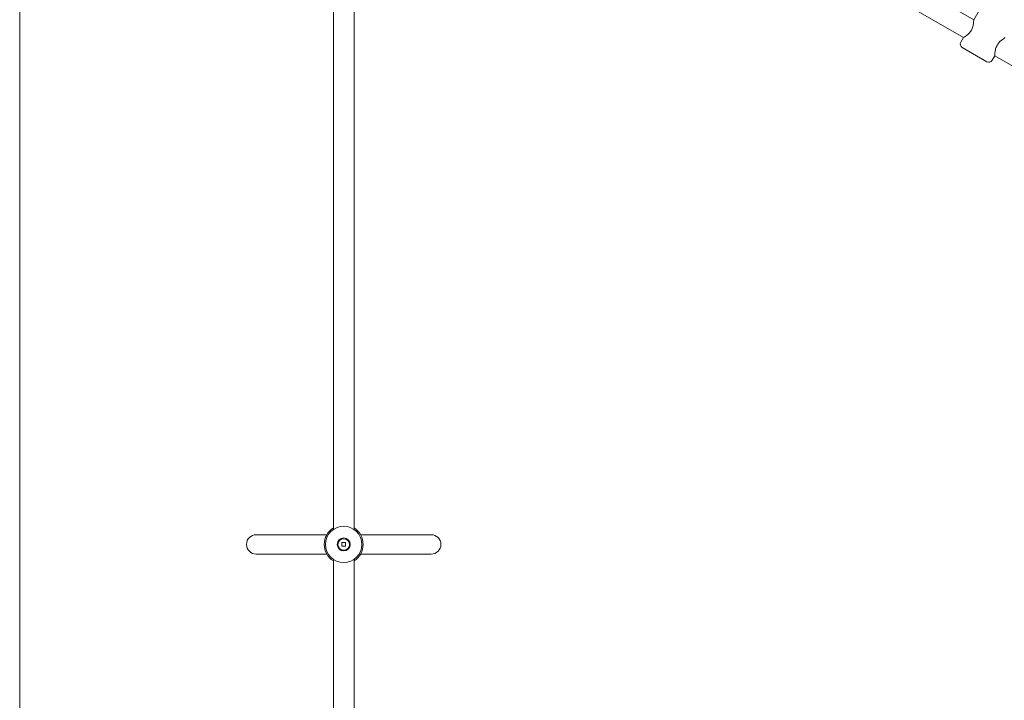
# Model space of a CAD drawing. Units: millimetres. Extents: x 7107 to 23423, y 3727 to 17003.
# Drawn here: x 9197 to 9957, y 13368 to 13893 of the extents above; entities that cross this region are included whole.
import ezdxf

# ---------------------------------------------------------------- set-up
doc = ezdxf.new("R2010")
doc.units = ezdxf.units.MM
doc.header["$LTSCALE"] = 70
doc.layers.add('Dimension (ISO)', color=7, linetype='Continuous', lineweight=18)
doc.layers.add('Visible (ISO)', color=7, linetype='Continuous', lineweight=18)
doc.styles.add('Note Text (ISO)', font='tahoma.ttf')
doc.dimstyles.new('Aplay Dimension Styles M', dxfattribs={"dimscale": 70, "dimtxt": 2.5, "dimasz": 2.5, "dimexe": 3.175, "dimexo": 2, "dimgap": 0.762, "dimtad": 1, "dimdec": 1, "dimlfac": 0.001, "dimrnd": 1e-08, "dimzin": 0, "dimdsep": 46, "dimtxsty": 'Note Text (ISO)', "dimcen": 0.09, "dimdle": 10, "dimclrd": 256, "dimclre": 256, "dimclrt": 7, "dimadec": 0, "dimazin": 0, "dimtfac": 1.40208, "dimtofl": 0, "dimtmove": 0, "dimatfit": 3, "dimfxl": 1, "dimtolj": 1, "dimtzin": 0, "dimlwd": -1, "dimlwe": -1, "dimarcsym": 0})

# ---------------------------------------------------------------- blocks, each defined once
blk = doc.blocks.new('*D30')
at = {"layer": 'Defpoints', "color": 0, "transparency": 16777216}
for p in [(9197.04, 14453), (20446.12, 8618.17), (20446.12, 6001.59)]:
    blk.add_point(p, dxfattribs=at)
at = {"layer": 'Dimension (ISO)', "transparency": 16777216}
for p, q in [((9197.04, 14313), (9197.04, 5779.34)), ((20446.12, 8478.17), (20446.12, 5779.34)), ((9372.04, 6001.59), (20271.12, 6001.59))]:
    blk.add_line(p, q, dxfattribs=at)
for points in [[(9372.04, 6030.75), (9372.04, 5972.42), (9197.04, 6001.59)], [(20271.12, 6030.75), (20271.12, 5972.42), (20446.12, 6001.59)]]:
    blk.add_solid(points, dxfattribs=at)
at = {"layer": 'Dimension (ISO)', "color": 7, "transparency": 16777216, "insert": (14821.58, 6233.69), "char_height": 175, "attachment_point": 2, "style": 'Note Text (ISO)'}
blk.add_mtext('\\A1;11.2 m', dxfattribs=at)

msp = doc.modelspace()

# ---------------------------------------------------------------- linework, layer by layer
at = {"layer": 'Visible (ISO)'}
for p, q in [((9439.04, 14011.66), (9439.04, 13499.64)), ((9455.04, 14011.66), (9455.04, 13499.64)), ((9933.13, 13892.92), (9732.6, 14008.69)), ((9925.13, 13879.06), (9724.6, 13994.83)), ((9933.13, 13892.92), (9952.63, 13926.69)), ((9923.13, 13875.6), (9925.13, 13879.06)), ((9943.28, 13860.5), (9924.23, 13871.5)), ((9947.38, 13861.6), (9949.38, 13865.06)), ((10150.29, 13749.06), (9949.38, 13865.06)), ((9427.1, 13495.65), (9379.54, 13495.65)), ((9434.05, 13495.65), (9427.1, 13495.65)), ((9466.99, 13495.65), (9460.03, 13495.65)), ((9514.54, 13495.65), (9466.99, 13495.65)), ((9445.61, 13489.58), (9448.47, 13489.58)), ((9445.61, 13486.72), (9445.61, 13489.58)), ((9448.47, 13486.72), (9445.61, 13486.72)), ((9448.47, 13489.58), (9448.47, 13486.72)), ((9379.54, 13480.65), (9427.1, 13480.65)), ((9427.1, 13480.65), (9434.05, 13480.65)), ((9460.03, 13480.65), (9466.99, 13480.65)), ((9466.99, 13480.65), (9514.54, 13480.65)), ((9439.04, 13476.66), (9439.04, 12964.64)), ((9455.04, 13476.66), (9455.04, 12964.64))]:
    msp.add_line(p, q, dxfattribs=at)
for radius in [14, 5, 4.45]:
    msp.add_circle((9447.04, 13488.15), radius, dxfattribs=at)
for centre, radius, start, end in [((9925.73, 13874.1), 3, 150, 240), ((9944.78, 13863.1), 3, 240, 330), ((9447.04, 13488.15), 15, 122.23095, 237.76905), ((9447.04, 13488.15), 15, 302.23095, 57.76905), ((9379.54, 13488.15), 7.5, 90, 270), ((9514.54, 13488.15), 7.5, 270, 90)]:
    msp.add_arc(centre, radius, start, end, dxfattribs=at)
for points, knots in [([(9933.13, 13892.92), (9933.13, 13892.92), (9933.13, 13892.67), (9933.1, 13891.74), (9933.07, 13891.05), (9932.91, 13889.53), (9932.76, 13888.6), (9932.23, 13886.64), (9931.82, 13885.63), (9931.3, 13884.73)], [3.717648, 3.717648, 3.717648, 3.717648, 4.026661, 4.026661, 4.335674, 4.335674, 4.646269, 4.646269, 4.956863, 4.956863, 4.956863, 4.956863]), ([(9931.3, 13884.73), (9930.78, 13883.84), (9930.11, 13882.98), (9928.69, 13881.54), (9927.95, 13880.95), (9926.72, 13880.05), (9926.14, 13879.67), (9925.34, 13879.18), (9925.13, 13879.06), (9925.13, 13879.06)], [0, 0, 0, 0, 0.310595, 0.310595, 0.621189, 0.621189, 0.930203, 0.930203, 1.239216, 1.239216, 1.239216, 1.239216]), ([(9949.38, 13865.06), (9949.38, 13865.06), (9949.37, 13865.31), (9949.4, 13866.24), (9949.43, 13866.93), (9949.6, 13868.45), (9949.74, 13869.38), (9950.28, 13871.34), (9950.68, 13872.35), (9951.2, 13873.25)], [3.717648, 3.717648, 3.717648, 3.717648, 4.026661, 4.026661, 4.335674, 4.335674, 4.646269, 4.646269, 4.956863, 4.956863, 4.956863, 4.956863]), ([(9951.2, 13873.25), (9951.72, 13874.14), (9952.39, 13875), (9953.81, 13876.44), (9954.55, 13877.04), (9955.78, 13877.93), (9956.37, 13878.31), (9957.16, 13878.8), (9957.38, 13878.92), (9957.38, 13878.92)], [0, 0, 0, 0, 0.310595, 0.310595, 0.621189, 0.621189, 0.930203, 0.930203, 1.239216, 1.239216, 1.239216, 1.239216])]:
    msp.add_open_spline(points, degree=3, knots=knots, dxfattribs=at)

# ---------------------------------------------------------------- dimensions: what is measured, and where the dimension line sits
at = {"layer": 'Dimension (ISO)'}
dim = msp.add_linear_dim(base=(20446.12, 6001.59), p1=(9197.04, 14453), p2=(20446.12, 8618.17), angle=180, text='<> m', dimstyle='Aplay Dimension Styles M', override={"dimgap": 0.762, "dimdec": 1, "dimlfac": 0.001, "dimpost": '', "dimtol": 0, "dimlim": 0, "dimtp": 0, "dimtm": 0, "dimtdec": 2, "dimatfit": 1}, dxfattribs=at)
dim.commit()
dim.dimension.update_dxf_attribs({"geometry": '*D30', "text_midpoint": (14821.58, 6001.59), "dimtype": 160})

doc.saveas('drawing.dxf')
